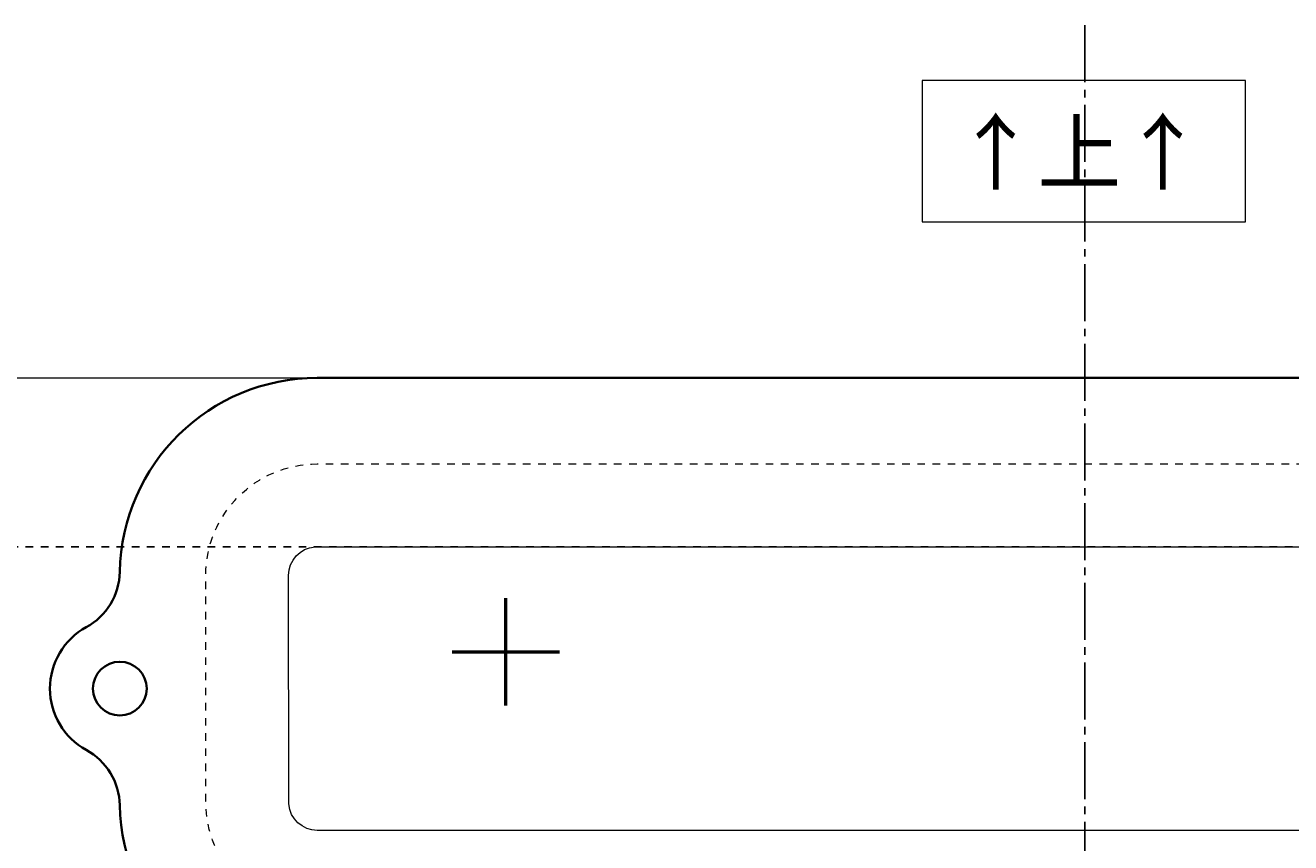
# Model space of a CAD drawing. Units: millimetres. Extents: x 2256 to 2676, y 697 to 994.
# Drawn here: x 2367 to 2485, y 917 to 994 of the extents above; entities that cross this region are included whole.
import ezdxf

# ---------------------------------------------------------------- set-up
doc = ezdxf.new("R2010")
doc.units = ezdxf.units.MM
doc.header["$MEASUREMENT"] = 0
for name, pattern in [('AI-Linetype-0', [1.411111, 0.705556, -0.705556]), ('AI-Linetype-2', [7.408333, 5.291667, -0.705556, 0.705556, -0.705556]), ('AI-Linetype-3', [2.822222, 0.705556, -0.705556, 0.705556, -0.705556])]:
    doc.linetypes.add(name, pattern=pattern)
for name, color, linetype, lineweight in [('bottom', 7, 'Continuous', 0), ('cut(穴あり)', 7, 'Continuous', 0), ('H200ガイド', 7, 'Continuous', 0), ('top', 7, 'Continuous', 0), ('アンカー', 7, 'Continuous', 0), ('上', 7, 'Continuous', 0), ('断面', 7, 'Continuous', 0)]:
    doc.layers.add(name, color=color, linetype=linetype, lineweight=lineweight)

msp = doc.modelspace()

# ---------------------------------------------------------------- linework, layer by layer
at = {"layer": 'bottom', "color": 254, "linetype": 'AI-Linetype-0', "lineweight": 18}
msp.add_open_spline([(2536.98, 779.09), (2536.98, 779.09), (2536.98, 779.09), (2536.98, 779.09), (2536.98, 779.09), (2447.19, 779.09), (2447.19, 779.09), (2446.64, 779.09), (2446.19, 779.54), (2446.19, 780.09), (2446.19, 780.3), (2446.25, 780.5), (2446.38, 780.67), (2446.38, 780.67), (2543.29, 915.21), (2543.29, 915.21), (2544.57, 916.99), (2545.25, 919.09), (2545.25, 921.27), (2545.25, 921.27), (2545.25, 942.33), (2545.25, 942.33), (2545.25, 942.33), (2545.25, 942.34), (2545.25, 942.34), (2545.25, 948.06), (2540.6, 952.7), (2534.88, 952.7), (2534.88, 952.7), (2534.88, 952.7), (2534.88, 952.7), (2534.88, 952.7), (2394.19, 952.7), (2394.19, 952.7), (2394.19, 952.7), (2394.19, 952.7), (2394.19, 952.7), (2388.46, 952.7), (2383.82, 948.06), (2383.82, 942.34), (2383.82, 942.34), (2383.82, 942.33), (2383.82, 942.33), (2383.82, 942.33), (2383.82, 921.28), (2383.82, 921.28), (2383.82, 921.28), (2383.82, 921.28), (2383.82, 921.28), (2383.82, 915.56), (2388.46, 910.91), (2394.19, 910.91), (2394.19, 910.91), (2394.19, 910.91), (2394.19, 910.91), (2394.19, 910.91), (2481.88, 910.91), (2481.88, 910.91), (2482.43, 910.91), (2482.88, 910.47), (2482.88, 909.91), (2482.88, 909.7), (2482.81, 909.5), (2482.69, 909.33), (2482.69, 909.33), (2385.78, 774.79), (2385.78, 774.79), (2384.5, 773.01), (2383.82, 770.92), (2383.82, 768.73), (2383.82, 768.73), (2383.82, 747.67), (2383.82, 747.67), (2383.82, 747.67), (2383.82, 747.67), (2383.82, 747.67), (2383.82, 741.94), (2388.46, 737.3), (2394.19, 737.3), (2394.19, 737.3), (2394.19, 737.3), (2394.19, 737.3), (2394.19, 737.3), (2536.98, 737.3), (2536.98, 737.3), (2542.7, 737.3), (2547.34, 741.94), (2547.34, 747.67), (2547.34, 747.67), (2547.34, 747.67), (2547.34, 747.67), (2547.34, 747.67), (2547.34, 768.72), (2547.34, 768.72), (2547.34, 768.72), (2547.34, 768.72), (2547.34, 768.72), (2547.34, 774.45), (2542.7, 779.09), (2536.98, 779.09)], degree=3, knots=[0, 0, 0, 0, 1, 1, 1, 2, 2, 2, 3, 3, 3, 4, 4, 4, 5, 5, 5, 6, 6, 6, 7, 7, 7, 8, 8, 8, 9, 9, 9, 10, 10, 10, 11, 11, 11, 12, 12, 12, 13, 13, 13, 14, 14, 14, 15, 15, 15, 16, 16, 16, 17, 17, 17, 18, 18, 18, 19, 19, 19, 20, 20, 20, 21, 21, 21, 22, 22, 22, 23, 23, 23, 24, 24, 24, 25, 25, 25, 26, 26, 26, 27, 27, 27, 28, 28, 28, 29, 29, 29, 30, 30, 30, 31, 31, 31, 32, 32, 32, 33, 33, 33, 33], dxfattribs=at)
at = {"layer": 'cut(穴あり)', "color": 7, "lineweight": 35}
for points, knots in [([(2558.46, 763.9), (2556.58, 764.92), (2555.38, 766.91), (2555.34, 769.05), (2555.16, 779.05), (2546.98, 787.09), (2536.98, 787.09), (2536.98, 787.09), (2536.98, 787.09), (2536.98, 787.09), (2536.98, 787.09), (2460.86, 787.09), (2460.86, 787.09), (2460.86, 787.09), (2549.78, 910.53), (2549.78, 910.53), (2551.98, 913.59), (2553.17, 917.18), (2553.24, 920.94), (2553.28, 923.08), (2554.49, 925.07), (2556.36, 926.1), (2558.43, 927.23), (2559.75, 929.44), (2559.75, 931.8), (2559.75, 934.16), (2558.43, 936.37), (2556.36, 937.51), (2554.49, 938.53), (2553.28, 940.52), (2553.24, 942.66), (2553.06, 952.67), (2544.88, 960.7), (2534.88, 960.7), (2534.88, 960.7), (2534.88, 960.7), (2534.88, 960.7), (2534.88, 960.7), (2394.19, 960.7), (2394.19, 960.7), (2394.19, 960.7), (2394.19, 960.7), (2394.19, 960.7), (2384.18, 960.7), (2376, 952.67), (2375.82, 942.66), (2375.79, 940.52), (2374.58, 938.53), (2372.7, 937.51), (2370.63, 936.38), (2369.32, 934.16), (2369.32, 931.8), (2369.32, 929.44), (2370.63, 927.23), (2372.7, 926.1), (2374.58, 925.07), (2375.78, 923.09), (2375.82, 920.95), (2376.01, 910.95), (2384.19, 902.91), (2394.19, 902.91), (2394.19, 902.91), (2394.19, 902.91), (2394.19, 902.91), (2394.19, 902.91), (2468.21, 902.91), (2468.21, 902.91), (2468.21, 902.91), (2379.29, 779.47), (2379.29, 779.47), (2377.09, 776.42), (2375.89, 772.82), (2375.82, 769.06), (2375.78, 766.92), (2374.58, 764.93), (2372.7, 763.9), (2370.63, 762.77), (2369.32, 760.56), (2369.32, 758.2), (2369.32, 755.84), (2370.63, 753.63), (2372.7, 752.5), (2374.58, 751.47), (2375.79, 749.48), (2375.82, 747.34), (2376, 737.34), (2384.18, 729.3), (2394.19, 729.3), (2394.19, 729.3), (2394.19, 729.3), (2394.19, 729.3), (2394.19, 729.3), (2536.98, 729.3), (2536.98, 729.3), (2546.98, 729.3), (2555.16, 737.33), (2555.34, 747.33), (2555.38, 749.47), (2556.58, 751.46), (2558.46, 752.49), (2560.53, 753.62), (2561.84, 755.83), (2561.84, 758.19), (2561.84, 760.55), (2560.53, 762.77), (2558.46, 763.9)], [0, 0, 0, 0, 1, 1, 1, 2, 2, 2, 3, 3, 3, 4, 4, 4, 5, 5, 5, 6, 6, 6, 7, 7, 7, 8, 8, 8, 9, 9, 9, 10, 10, 10, 11, 11, 11, 12, 12, 12, 13, 13, 13, 14, 14, 14, 15, 15, 15, 16, 16, 16, 17, 17, 17, 18, 18, 18, 19, 19, 19, 20, 20, 20, 21, 21, 21, 22, 22, 22, 23, 23, 23, 24, 24, 24, 25, 25, 25, 26, 26, 26, 27, 27, 27, 28, 28, 28, 29, 29, 29, 30, 30, 30, 31, 31, 31, 32, 32, 32, 33, 33, 33, 34, 34, 34, 35, 35, 35, 35]), ([(2375.82, 929.3), (2374.44, 929.3), (2373.32, 930.42), (2373.32, 931.8), (2373.32, 933.18), (2374.44, 934.3), (2375.82, 934.3), (2377.2, 934.3), (2378.32, 933.18), (2378.32, 931.8), (2378.32, 930.42), (2377.2, 929.3), (2375.82, 929.3)], [0, 0, 0, 0, 1, 1, 1, 2, 2, 2, 3, 3, 3, 4, 4, 4, 4])]:
    msp.add_open_spline(points, degree=3, knots=knots, dxfattribs=at)
at = {"layer": 'H200ガイド', "color": 7, "linetype": 'AI-Linetype-2', "lineweight": 25}
msp.add_line((2465.58, 993.5), (2465.58, 696.5), dxfattribs=at)
at = {"layer": 'H200ガイド', "color": 7, "linetype": 'AI-Linetype-3', "lineweight": 25}
msp.add_line((2255.58, 945), (2675.58, 945), dxfattribs=at)
at = {"layer": 'top', "color": 253, "lineweight": 18}
msp.add_open_spline([(2536.98, 771.39), (2536.98, 771.39), (2435.2, 771.4), (2435.2, 771.4), (2433.82, 771.51), (2432.74, 772.67), (2432.74, 774.06), (2432.74, 774.62), (2432.91, 775.16), (2433.24, 775.61), (2433.24, 775.61), (2537.16, 919.89), (2537.16, 919.89), (2537.41, 920.31), (2537.55, 920.78), (2537.55, 921.27), (2537.55, 921.27), (2537.54, 942.54), (2537.54, 942.54), (2537.43, 943.92), (2536.27, 945), (2534.88, 945), (2534.88, 945), (2393.98, 944.99), (2393.98, 944.99), (2392.6, 944.89), (2391.52, 943.72), (2391.52, 942.33), (2391.52, 942.33), (2391.53, 921.07), (2391.53, 921.07), (2391.64, 919.69), (2392.8, 918.61), (2394.19, 918.61), (2394.19, 918.61), (2493.87, 918.61), (2493.87, 918.61), (2495.25, 918.5), (2496.33, 917.33), (2496.33, 915.95), (2496.33, 915.39), (2496.15, 914.85), (2495.82, 914.39), (2495.82, 914.39), (2391.91, 770.12), (2391.91, 770.12), (2391.65, 769.7), (2391.52, 769.22), (2391.52, 768.73), (2391.52, 768.73), (2391.53, 747.46), (2391.53, 747.46), (2391.64, 746.08), (2392.8, 745), (2394.19, 745), (2394.19, 745), (2536.98, 745), (2536.98, 745), (2538.45, 745), (2539.64, 746.2), (2539.64, 747.67), (2539.64, 747.67), (2539.64, 768.93), (2539.64, 768.93), (2539.53, 770.31), (2538.36, 771.39), (2536.98, 771.39)], degree=3, knots=[0, 0, 0, 0, 1, 1, 1, 2, 2, 2, 3, 3, 3, 4, 4, 4, 5, 5, 5, 6, 6, 6, 7, 7, 7, 8, 8, 8, 9, 9, 9, 10, 10, 10, 11, 11, 11, 12, 12, 12, 13, 13, 13, 14, 14, 14, 15, 15, 15, 16, 16, 16, 17, 17, 17, 18, 18, 18, 19, 19, 19, 20, 20, 20, 21, 21, 21, 22, 22, 22, 22], dxfattribs=at)
at = {"layer": 'アンカー', "color": 251, "lineweight": 53}
for p, q in [((2411.73, 930.23), (2411.73, 940.23)), ((2406.73, 935.23), (2416.73, 935.23))]:
    msp.add_line(p, q, dxfattribs=at)
at = {"layer": '上'}
msp.add_lwpolyline([(2480.53, 988.36), (2450.44, 988.36), (2450.44, 975.21), (2480.53, 975.21)], close=True, dxfattribs=at)
at = {"layer": '断面', "color": 29, "lineweight": 18}
msp.add_line((2255.58, 960.7), (2675.58, 960.7), dxfattribs=at)

# ---------------------------------------------------------------- texts
at = {"layer": '上', "insert": (2453.41, 978.83), "char_height": 0.2, "attachment_point": 7}
msp.add_mtext('\\C7;\\FA-OTF Shin Go Pro B|b0|i0|c128;\\H5.696928;\\W1.000000;↑上↑', dxfattribs=at)

doc.saveas('drawing.dxf')
